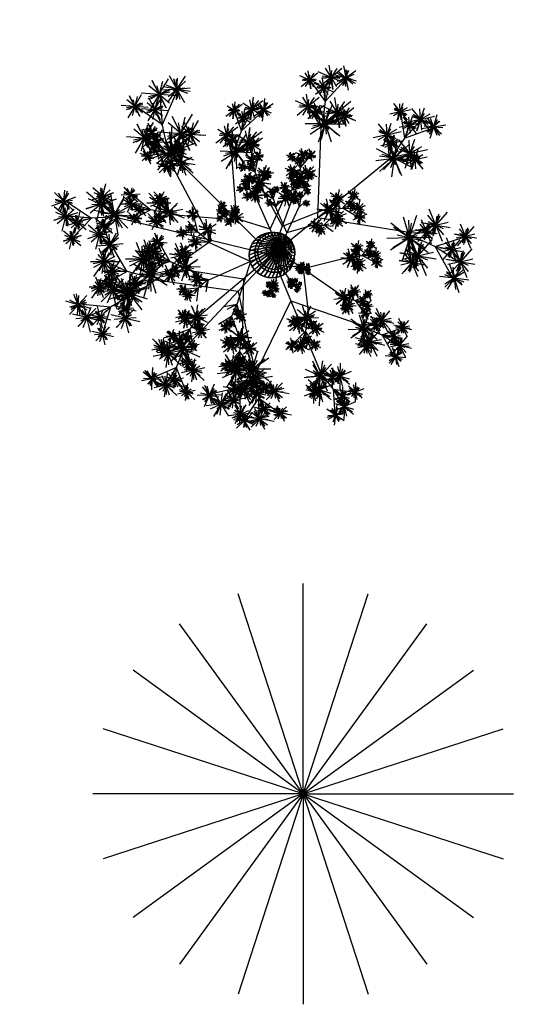
# Model space of a CAD drawing. Units: inches. Extents: x 63425 to 81779, y 10875 to 23353.
# Drawn here: x 72137 to 73796, y 13764 to 16920 of the extents above; entities that cross this region are included whole.
import ezdxf

# ---------------------------------------------------------------- set-up
doc = ezdxf.new("R2010")
doc.units = ezdxf.units.IN
doc.header["$MEASUREMENT"] = 0
doc.layers.get('0').update_dxf_attribs({"color": 132})
doc.layers.add('NOPLOT', color=8, linetype='Continuous')
doc.layers.add('PLANTS', color=7, linetype='Continuous')

# ---------------------------------------------------------------- blocks, each defined once
blk = doc.blocks.new('t31')
at = {"color": 82, "linetype": 'Continuous'}
for q in [(-0.004, 0.5023), (-0.1585, 0.4779), (0.1505, 0.4779), (-0.2979, 0.4068), (0.2899, 0.4068), (-0.4085, 0.2962), (0.4005, 0.2962), (-0.4795, 0.1568), (0.4715, 0.1568), (-0.504, 0.0023), (-0.4795, -0.1522), (-0.4085, -0.2916), (-0.2979, -0.4022), (-0.1585, -0.4732), (0.496, 0.0023), (0.4715, -0.1522), (0.4005, -0.2916), (0.2899, -0.4022), (0.1505, -0.4732), (-0.004, -0.4977)]:
    blk.add_line((-0.004, 0.0023), q, dxfattribs=at)
blk = doc.blocks.new('3DTRNK-PT')
at = {"color": 10}
mesh = blk.add_polymesh((2, 36), dxfattribs=dict(at, n_close=True))
for k, corner in enumerate([(4, 0), (3.94, 0.69), (3.76, 1.37), (3.46, 2), (3.06, 2.57), (2.57, 3.06), (2, 3.46), (1.37, 3.76), (0.69, 3.94), (0, 4), (-0.69, 3.94), (-1.37, 3.76), (-2, 3.46), (-2.57, 3.06), (-3.06, 2.57), (-3.46, 2), (-3.76, 1.37), (-3.94, 0.69), (-4, 0), (-3.94, -0.69), (-3.76, -1.37), (-3.46, -2), (-3.06, -2.57), (-2.57, -3.06), (-2, -3.46), (-1.37, -3.76), (-0.69, -3.94), (0, -4), (0.69, -3.94), (1.37, -3.76), (2, -3.46), (2.57, -3.06), (3.06, -2.57), (3.46, -2), (3.76, -1.37), (3.94, -0.69), (4, 0, 60), (3.94, 0.69, 60), (3.76, 1.37, 60), (3.46, 2, 60), (3.06, 2.57, 60), (2.57, 3.06, 60), (2, 3.46, 60), (1.37, 3.76, 60), (0.69, 3.94, 60), (0, 4, 60), (-0.69, 3.94, 60), (-1.37, 3.76, 60), (-2, 3.46, 60), (-2.57, 3.06, 60), (-3.06, 2.57, 60), (-3.46, 2, 60), (-3.76, 1.37, 60), (-3.94, 0.69, 60), (-4, 0, 60), (-3.94, -0.69, 60), (-3.76, -1.37, 60), (-3.46, -2, 60), (-3.06, -2.57, 60), (-2.57, -3.06, 60), (-2, -3.46, 60), (-1.37, -3.76, 60), (-0.69, -3.94, 60), (0, -4, 60), (0.69, -3.94, 60), (1.37, -3.76, 60), (2, -3.46, 60), (2.57, -3.06, 60), (3.06, -2.57, 60), (3.46, -2, 60), (3.76, -1.37, 60), (3.94, -0.69, 60)]):
    mesh.set_mesh_vertex(divmod(k, 36), corner)
mesh = blk.add_polymesh((2, 36), dxfattribs=dict(at, n_close=True))
for k, corner in enumerate([(4, 0, 60), (3.94, 0.69, 60), (3.76, 1.37, 60), (3.46, 2, 60), (3.06, 2.57, 60), (2.57, 3.06, 60), (2, 3.46, 60), (1.37, 3.76, 60), (0.69, 3.94, 60), (0, 4, 60), (-0.69, 3.94, 60), (-1.37, 3.76, 60), (-2, 3.46, 60), (-2.57, 3.06, 60), (-3.06, 2.57, 60), (-3.46, 2, 60), (-3.76, 1.37, 60), (-3.94, 0.69, 60), (-4, 0, 60), (-3.94, -0.69, 60), (-3.76, -1.37, 60), (-3.46, -2, 60), (-3.06, -2.57, 60), (-2.57, -3.06, 60), (-2, -3.46, 60), (-1.37, -3.76, 60), (-0.69, -3.94, 60), (0, -4, 60), (0.69, -3.94, 60), (1.37, -3.76, 60), (2, -3.46, 60), (2.57, -3.06, 60), (3.06, -2.57, 60), (3.46, -2, 60), (3.76, -1.37, 60), (3.94, -0.69, 60), (4, 0.5, 90), (3.95, 1.11, 90), (3.79, 1.7, 90), (3.53, 2.25, 90), (3.18, 2.75, 90), (2.75, 3.18, 90), (2.25, 3.53, 90), (1.7, 3.79, 90), (1.11, 3.95, 90), (0.5, 4, 90), (-0.11, 3.95, 90), (-0.7, 3.79, 90), (-1.25, 3.53, 90), (-1.75, 3.18, 90), (-2.18, 2.75, 90), (-2.53, 2.25, 90), (-2.79, 1.7, 90), (-2.95, 1.11, 90), (-3, 0.5, 90), (-2.95, -0.11, 90), (-2.79, -0.7, 90), (-2.53, -1.25, 90), (-2.18, -1.75, 90), (-1.75, -2.18, 90), (-1.25, -2.53, 90), (-0.7, -2.79, 90), (-0.11, -2.95, 90), (0.5, -3, 90), (1.11, -2.95, 90), (1.7, -2.79, 90), (2.25, -2.53, 90), (2.75, -2.18, 90), (3.18, -1.75, 90), (3.53, -1.25, 90), (3.79, -0.7, 90), (3.95, -0.11, 90)]):
    mesh.set_mesh_vertex(divmod(k, 36), corner)
mesh = blk.add_polymesh((2, 36), dxfattribs=dict(at, n_close=True))
for k, corner in enumerate([(4, 0.5, 90), (3.95, 1.11, 90), (3.79, 1.7, 90), (3.53, 2.25, 90), (3.18, 2.75, 90), (2.75, 3.18, 90), (2.25, 3.53, 90), (1.7, 3.79, 90), (1.11, 3.95, 90), (0.5, 4, 90), (-0.11, 3.95, 90), (-0.7, 3.79, 90), (-1.25, 3.53, 90), (-1.75, 3.18, 90), (-2.18, 2.75, 90), (-2.53, 2.25, 90), (-2.79, 1.7, 90), (-2.95, 1.11, 90), (-3, 0.5, 90), (-2.95, -0.11, 90), (-2.79, -0.7, 90), (-2.53, -1.25, 90), (-2.18, -1.75, 90), (-1.75, -2.18, 90), (-1.25, -2.53, 90), (-0.7, -2.79, 90), (-0.11, -2.95, 90), (0.5, -3, 90), (1.11, -2.95, 90), (1.7, -2.79, 90), (2.25, -2.53, 90), (2.75, -2.18, 90), (3.18, -1.75, 90), (3.53, -1.25, 90), (3.79, -0.7, 90), (3.95, -0.11, 90), (3.5, 0.5, 120), (3.45, 1.02, 120), (3.32, 1.53, 120), (3.1, 2, 120), (2.8, 2.43, 120), (2.43, 2.8, 120), (2, 3.1, 120), (1.53, 3.32, 120), (1.02, 3.45, 120), (0.5, 3.5, 120), (-0.02, 3.45, 120), (-0.53, 3.32, 120), (-1, 3.1, 120), (-1.43, 2.8, 120), (-1.8, 2.43, 120), (-2.1, 2, 120), (-2.32, 1.53, 120), (-2.45, 1.02, 120), (-2.5, 0.5, 120), (-2.45, -0.02, 120), (-2.32, -0.53, 120), (-2.1, -1, 120), (-1.8, -1.43, 120), (-1.43, -1.8, 120), (-1, -2.1, 120), (-0.53, -2.32, 120), (-0.02, -2.45, 120), (0.5, -2.5, 120), (1.02, -2.45, 120), (1.53, -2.32, 120), (2, -2.1, 120), (2.43, -1.8, 120), (2.8, -1.43, 120), (3.1, -1, 120), (3.32, -0.53, 120), (3.45, -0.02, 120)]):
    mesh.set_mesh_vertex(divmod(k, 36), corner)
mesh = blk.add_polymesh((2, 36), dxfattribs=dict(at, n_close=True))
for k, corner in enumerate([(3.5, 0.5, 120), (3.45, 1.02, 120), (3.32, 1.53, 120), (3.1, 2, 120), (2.8, 2.43, 120), (2.43, 2.8, 120), (2, 3.1, 120), (1.53, 3.32, 120), (1.02, 3.45, 120), (0.5, 3.5, 120), (-0.02, 3.45, 120), (-0.53, 3.32, 120), (-1, 3.1, 120), (-1.43, 2.8, 120), (-1.8, 2.43, 120), (-2.1, 2, 120), (-2.32, 1.53, 120), (-2.45, 1.02, 120), (-2.5, 0.5, 120), (-2.45, -0.02, 120), (-2.32, -0.53, 120), (-2.1, -1, 120), (-1.8, -1.43, 120), (-1.43, -1.8, 120), (-1, -2.1, 120), (-0.53, -2.32, 120), (-0.02, -2.45, 120), (0.5, -2.5, 120), (1.02, -2.45, 120), (1.53, -2.32, 120), (2, -2.1, 120), (2.43, -1.8, 120), (2.8, -1.43, 120), (3.1, -1, 120), (3.32, -0.53, 120), (3.45, -0.02, 120), (3, 1, 150), (2.97, 1.35, 150), (2.88, 1.68, 150), (2.73, 2, 150), (2.53, 2.29, 150), (2.29, 2.53, 150), (2, 2.73, 150), (1.68, 2.88, 150), (1.35, 2.97, 150), (1, 3, 150), (0.65, 2.97, 150), (0.32, 2.88, 150), (0, 2.73, 150), (-0.29, 2.53, 150), (-0.53, 2.29, 150), (-0.73, 2, 150), (-0.88, 1.68, 150), (-0.97, 1.35, 150), (-1, 1, 150), (-0.97, 0.65, 150), (-0.88, 0.32, 150), (-0.73, 0, 150), (-0.53, -0.29, 150), (-0.29, -0.53, 150), (0, -0.73, 150), (0.32, -0.88, 150), (0.65, -0.97, 150), (1, -1, 150), (1.35, -0.97, 150), (1.68, -0.88, 150), (2, -0.73, 150), (2.29, -0.53, 150), (2.53, -0.29, 150), (2.73, 0, 150), (2.88, 0.32, 150), (2.97, 0.65, 150)]):
    mesh.set_mesh_vertex(divmod(k, 36), corner)
mesh = blk.add_polymesh((2, 36), dxfattribs=dict(at, n_close=True))
for k, corner in enumerate([(3, 1, 150), (2.97, 1.35, 150), (2.88, 1.68, 150), (2.73, 2, 150), (2.53, 2.29, 150), (2.29, 2.53, 150), (2, 2.73, 150), (1.68, 2.88, 150), (1.35, 2.97, 150), (1, 3, 150), (0.65, 2.97, 150), (0.32, 2.88, 150), (0, 2.73, 150), (-0.29, 2.53, 150), (-0.53, 2.29, 150), (-0.73, 2, 150), (-0.88, 1.68, 150), (-0.97, 1.35, 150), (-1, 1, 150), (-0.97, 0.65, 150), (-0.88, 0.32, 150), (-0.73, 0, 150), (-0.53, -0.29, 150), (-0.29, -0.53, 150), (0, -0.73, 150), (0.32, -0.88, 150), (0.65, -0.97, 150), (1, -1, 150), (1.35, -0.97, 150), (1.68, -0.88, 150), (2, -0.73, 150), (2.29, -0.53, 150), (2.53, -0.29, 150), (2.73, 0, 150), (2.88, 0.32, 150), (2.97, 0.65, 150), (2.25, 1.25, 180), (2.23, 1.42, 180), (2.19, 1.59, 180), (2.12, 1.75, 180), (2.02, 1.89, 180), (1.89, 2.02, 180), (1.75, 2.12, 180), (1.59, 2.19, 180), (1.42, 2.23, 180), (1.25, 2.25, 180), (1.08, 2.23, 180), (0.91, 2.19, 180), (0.75, 2.12, 180), (0.61, 2.02, 180), (0.48, 1.89, 180), (0.38, 1.75, 180), (0.31, 1.59, 180), (0.27, 1.42, 180), (0.25, 1.25, 180), (0.27, 1.08, 180), (0.31, 0.91, 180), (0.38, 0.75, 180), (0.48, 0.61, 180), (0.61, 0.48, 180), (0.75, 0.38, 180), (0.91, 0.31, 180), (1.08, 0.27, 180), (1.25, 0.25, 180), (1.42, 0.27, 180), (1.59, 0.31, 180), (1.75, 0.38, 180), (1.89, 0.48, 180), (2.02, 0.61, 180), (2.12, 0.75, 180), (2.19, 0.91, 180), (2.23, 1.08, 180)]):
    mesh.set_mesh_vertex(divmod(k, 36), corner)
mesh = blk.add_polymesh((2, 36), dxfattribs=dict(at, n_close=True))
for k, corner in enumerate([(1.25, 1.25, 210), (1.25, 1.25, 210), (1.25, 1.25, 210), (1.25, 1.25, 210), (1.25, 1.25, 210), (1.25, 1.25, 210), (1.25, 1.25, 210), (1.25, 1.25, 210), (1.25, 1.25, 210), (1.25, 1.25, 210), (1.25, 1.25, 210), (1.25, 1.25, 210), (1.25, 1.25, 210), (1.25, 1.25, 210), (1.25, 1.25, 210), (1.25, 1.25, 210), (1.25, 1.25, 210), (1.25, 1.25, 210), (1.25, 1.25, 210), (1.25, 1.25, 210), (1.25, 1.25, 210), (1.25, 1.25, 210), (1.25, 1.25, 210), (1.25, 1.25, 210), (1.25, 1.25, 210), (1.25, 1.25, 210), (1.25, 1.25, 210), (1.25, 1.25, 210), (1.25, 1.25, 210), (1.25, 1.25, 210), (1.25, 1.25, 210), (1.25, 1.25, 210), (1.25, 1.25, 210), (1.25, 1.25, 210), (1.25, 1.25, 210), (1.25, 1.25, 210), (2.25, 1.25, 180), (2.23, 1.42, 180), (2.19, 1.59, 180), (2.12, 1.75, 180), (2.02, 1.89, 180), (1.89, 2.02, 180), (1.75, 2.12, 180), (1.59, 2.19, 180), (1.42, 2.23, 180), (1.25, 2.25, 180), (1.08, 2.23, 180), (0.91, 2.19, 180), (0.75, 2.12, 180), (0.61, 2.02, 180), (0.48, 1.89, 180), (0.38, 1.75, 180), (0.31, 1.59, 180), (0.27, 1.42, 180), (0.25, 1.25, 180), (0.27, 1.08, 180), (0.31, 0.91, 180), (0.38, 0.75, 180), (0.48, 0.61, 180), (0.61, 0.48, 180), (0.75, 0.38, 180), (0.91, 0.31, 180), (1.08, 0.27, 180), (1.25, 0.25, 180), (1.42, 0.27, 180), (1.59, 0.31, 180), (1.75, 0.38, 180), (1.89, 0.48, 180), (2.02, 0.61, 180), (2.12, 0.75, 180), (2.19, 0.91, 180), (2.23, 1.08, 180)]):
    mesh.set_mesh_vertex(divmod(k, 36), corner)
blk = doc.blocks.new('3DLF-PT')
at = {"color": 11, "extrusion": (1, 0, 0)}
for p, q in [((0, 0), (-13, 40.1, -21.1)), ((0, 0), (13, 40.1, 21.1)), ((0, 0), (-34.1, 24.8, 21.1)), ((0, 0), (34.1, 24.8, -21.1)), ((0, 0), (-34.1, -24.8, 21.1)), ((0, 0), (-13, -40.1, -21.1)), ((0, 0), (0, 0, -47.1)), ((0, 0), (13, -40.1, 21.1)), ((0, 0), (34.1, -24.8, -21.1)), ((0, 0, 47.1), (0, 0))]:
    blk.add_line(p, q, dxfattribs=at)
at = {"color": 11, "extrusion": (-0.258819, -0.965926, -1.7751e-16)}
for p, q in [((-42.1, 0, -21.1), (0, 0)), ((0, 0), (42.2, 0, 21.1))]:
    blk.add_line(p, q, dxfattribs=at)
blk = doc.blocks.new('3DLFS-PT')
at = {"xscale": 0.027777777777778, "yscale": 0.027777777777778, "zscale": 0.027777777777778}
blk.add_blockref('3DLF-PT', (0, 0), dxfattribs=at)
at = {"extrusion": (-0.594526, -0.148632, 0.79022), "xscale": 0.0208333333333335, "yscale": 0.0208333333333335, "zscale": 0.0208333333333335, "rotation": 200.2679952148927}
blk.add_blockref('3DLF-PT', (0, 0), dxfattribs=at)
blk = doc.blocks.new('3DLFS2-PT')
at = {"color": 10, "extrusion": (0, 1, -1.83772e-16)}
for p, q in [((9.37, 2.29, -0.15), (14.26, 10.54, -1.56)), ((0.08, -0.18, -0.06), (5.24, 7.08, -9.24)), ((0.06, -0.33, -0.04), (4.42, 3.68, -1.12)), ((9.36, 2.3, -0.17), (18.25, 3.65, -6.35)), ((0.08, -0.43, -0.06), (9.36, 2.29, -0.15)), ((0.09, -0.3, -0.08), (7.3, -3.52, -6))]:
    blk.add_line(p, q, dxfattribs=at)
at = {"color": 10, "extrusion": (0.681508, 0.548053, -0.484958)}
for p, q in [((9.26, 2.32, -0.01), (13.68, 4.79, 5.81)), ((0.01, -0.2, 0.09), (7.15, -6.17, 5.16))]:
    blk.add_line(p, q, dxfattribs=at)
at = {"color": 10, "extrusion": (0.818019, 0.551114, 0.164675)}
blk.add_line((9.27, 2.37, -0.17), (19.81, -1.38, 1.33), dxfattribs=at)
at = {"color": 10, "extrusion": (0.653029, 0.598009, -0.464692)}
blk.add_line((0.08, -0.31, 0.06), (1.81, -0.85, 8.45), dxfattribs=at)
at = {"extrusion": (0, 1, -1.83772e-16), "rotation": 215.4354665331747}
for p, xscale, yscale, zscale in [((-14.26, -1.56, 10.79), 3, 3, 3), ((-5.24, -9.24, 7.33), 4, 4, 4), ((-4.42, -1.12, 3.93), 3, 3, 3), ((-13.76, 5.75, 4.86), 3, 3, 3), ((-18.25, -6.35, 3.9), 4, 4, 4), ((-7.3, -6, -3.27), 5, 5, 5), ((-7.3, 5.06, -6.05), 3.5, 3.5, 3.5)]:
    blk.add_blockref('3DLFS-PT', p, dxfattribs=dict(at, xscale=xscale, yscale=yscale, zscale=zscale))
at = {"extrusion": (0.653029, 0.598009, -0.464692), "xscale": 6, "yscale": 6, "zscale": 6, "rotation": 203.0517037809016}
blk.add_blockref('3DLFS-PT', (-1.84, 7.83, -3.25), dxfattribs=at)
at = {"extrusion": (0.818019, 0.551114, 0.164675), "xscale": 3.5, "yscale": 3.5, "zscale": 3.5, "rotation": 173.6692506792642}
blk.add_blockref('3DLFS-PT', (-12.21, -1.27, 16.1), dxfattribs=at)
blk = doc.blocks.new('3DBR2-PT')
at = {"color": 10}
for p, q in [((10.88, -0.02, 3.55), (21.76, 12.34, 9.84)), ((0, 0, -0.25), (27.63, -0.05, 9.41)), ((10.88, -0.02, 3.55), (21.76, -12.38, 9.84))]:
    blk.add_line(p, q, dxfattribs=at)
for p, xscale, yscale, zscale, rotation in [((21.76, 12.34, 9.84), 0.5, 0.5, 0.5, 27.21965119293506), ((21.76, -12.38, 9.84), 0.6, 0.6, 0.6, 279.3470071583325)]:
    blk.add_blockref('3DLFS2-PT', p, dxfattribs=dict(xscale=xscale, yscale=yscale, zscale=zscale, rotation=rotation))
at = {"xscale": 0.5, "yscale": 0.5, "zscale": 0.5}
blk.add_blockref('3DLFS2-PT', (27.63, -0.05, 9.41), dxfattribs=at)
blk = doc.blocks.new('3DBR-PT')
at = {"color": 10}
for p, q in [((21.75, -0.04, 7.1), (43.53, 24.69, 19.68)), ((0, 0, -0.5), (55.26, -0.09, 18.82)), ((21.75, -0.04, 7.1), (43.53, -24.76, 19.68))]:
    blk.add_line(p, q, dxfattribs=at)
at = {"rotation": 27.21965119293506}
blk.add_blockref('3DLFS2-PT', (43.53, 24.69, 19.68), dxfattribs=at)
blk.add_blockref('3DLFS2-PT', (55.26, -0.09, 18.82))
at = {"xscale": 1.2, "yscale": 1.2, "zscale": 1.2, "rotation": 279.3470071583325}
blk.add_blockref('3DLFS2-PT', (43.53, -24.76, 19.68), dxfattribs=at)
blk = doc.blocks.new('3d37')
at = {"color": 10, "extrusion": (-0.99925, -0.038731, -1.83772e-16)}
for p, q in [((0.0035, 0.1338, 2.6406), (-0.0137, 0.143, 2.6378)), ((0.0034, 0.1337, 2.6406), (0, 0.1517, 2.628)), ((0.0092, 0.1151, 2.6408), (-0.0059, 0.125, 2.6222)), ((0.0095, 0.1151, 2.6409), (0.001, 0.1236, 2.6387)), ((0.0097, 0.1151, 2.6408), (0.0035, 0.1337, 2.6406)), ((0.0095, 0.1151, 2.6408), (0.0154, 0.13, 2.6288))]:
    blk.add_line(p, q, dxfattribs=at)
at = {"color": 10, "extrusion": (-0.574037, 0.659771, -0.484958)}
for p, q in [((0.0034, 0.1335, 2.6409), (-0.002, 0.1423, 2.6528)), ((0.0093, 0.115, 2.6411), (0.0208, 0.1299, 2.6514))]:
    blk.add_line(p, q, dxfattribs=at)
at = {"color": 10, "extrusion": (-0.582383, 0.796061, 0.164675)}
blk.add_line((0.0033, 0.1335, 2.6406), (0.0101, 0.1552, 2.6437), dxfattribs=at)
at = {"color": 10, "extrusion": (-0.906308, 0.422618, -1.83772e-16)}
for p, q in [((0.0684, 0.1345, 2.6389), (0.0574, 0.1506, 2.636)), ((0.0684, 0.1344, 2.6389), (0.0735, 0.152, 2.6263)), ((0.0652, 0.1151, 2.6391), (0.0616, 0.1265, 2.6369)), ((0.0652, 0.1151, 2.639), (0.0773, 0.1257, 2.627)), ((0.0654, 0.115, 2.6391), (0.0684, 0.1344, 2.6389))]:
    blk.add_line(p, q, dxfattribs=at)
at = {"color": 10, "extrusion": (-0.153769, 0.974288, 0.164675)}
blk.add_line((0.0681, 0.1343, 2.6389), (0.0841, 0.1505, 2.6419), dxfattribs=at)
at = {"color": 10, "extrusion": (-0.622852, 0.629378, -0.464692)}
blk.add_line((0.0095, 0.1151, 2.6411), (0.0104, 0.1186, 2.6581), dxfattribs=at)
at = {"color": 10, "extrusion": (-0.265998, 0.844575, -0.464692)}
blk.add_line((0.0652, 0.1151, 2.6393), (0.0677, 0.1178, 2.6564), dxfattribs=at)
at = {"color": 10, "extrusion": (-0.910049, 0.380386, 0.164675)}
blk.add_line((-0.1761, 0.0546, 2.5017), (-0.1865, 0.097, 2.5076), dxfattribs=at)
at = {"color": 10}
for p, q in [((0.0357, 0.0536, 2.6154), (0.0088, 0.1149, 2.6409)), ((0.0169, 0.0135, 2.5999), (0.0646, 0.1152, 2.6392)), ((0.0357, 0.0536, 2.6154), (0.0999, 0.0724, 2.6409)), ((-0.0511, -0.0151, 2.4615), (-0.1485, 0.0295, 2.5024)), ((0.0135, 0.0135, 2.4368), (-0.1507, -0.0593, 2.4996)), ((-0.0511, -0.0151, 2.4615), (-0.0831, -0.1173, 2.5024))]:
    blk.add_line(p, q, dxfattribs=at)
at = {"color": 10, "extrusion": (-0.835357, -0.549708, -1.83772e-16)}
for p, q in [((-0.176, 0.0551, 2.5017), (-0.1995, 0.0812, 2.4776)), ((-0.176, 0.0551, 2.5018), (-0.2134, 0.0534, 2.4963)), ((-0.1473, 0.0307, 2.5022), (-0.176, 0.0551, 2.5018)), ((-0.1477, 0.0305, 2.5021), (-0.1527, 0.0609, 2.479)), ((-0.1481, 0.0302, 2.5022), (-0.1828, 0.0314, 2.4664)), ((-0.1475, 0.0305, 2.5022), (-0.17, 0.0361, 2.498))]:
    blk.add_line(p, q, dxfattribs=at)
at = {"color": 10, "extrusion": (0.269811, 0.962913, -1.83772e-16)}
for p, q in [((0.0998, 0.0716, 2.6409), (0.1127, 0.0782, 2.6382)), ((0.0998, 0.0714, 2.6408), (0.1234, 0.0717, 2.6406)), ((0.0999, 0.0717, 2.6408), (0.1147, 0.0594, 2.6263)), ((0.1, 0.072, 2.6408), (0.1169, 0.0856, 2.6184)), ((0.1234, 0.0717, 2.6406), (0.1403, 0.0878, 2.6372)), ((0.1234, 0.0717, 2.6405), (0.1452, 0.069, 2.6255))]:
    blk.add_line(p, q, dxfattribs=at)
at = {"color": 10, "extrusion": (0.804104, 0.343849, -0.484958)}
for p, q in [((0.0998, 0.072, 2.6412), (0.1126, 0.0532, 2.6535)), ((0.1232, 0.0718, 2.6409), (0.1352, 0.0747, 2.6551))]:
    blk.add_line(p, q, dxfattribs=at)
at = {"color": 10, "extrusion": (0.790159, 0.399637, -0.464692)}
blk.add_line((0.0999, 0.0717, 2.6411), (0.1036, 0.0693, 2.6615), dxfattribs=at)
at = {"color": 10, "extrusion": (0.936378, 0.309965, 0.164675)}
blk.add_line((0.1232, 0.0719, 2.6405), (0.1455, 0.0562, 2.6442), dxfattribs=at)
at = {"color": 10, "extrusion": (-0.832451, 0.268033, -0.484958)}
for p, q in [((-0.1759, 0.0547, 2.5024), (-0.1934, 0.0638, 2.5251)), ((-0.1478, 0.03, 2.5027), (-0.1437, 0.0661, 2.5225))]:
    blk.add_line(p, q, dxfattribs=at)
at = {"color": 10, "extrusion": (-0.399676, -0.777866, -0.484958)}
for p, q in [((-0.151, -0.0587, 2.4999), (-0.1801, -0.0504, 2.5164)), ((-0.1751, -0.0784, 2.4996), (-0.185, -0.0916, 2.5185))]:
    blk.add_line(p, q, dxfattribs=at)
at = {"color": 10, "extrusion": (0.406737, -0.913545, -1.83772e-16)}
for p, q in [((-0.1514, -0.0585, 2.4993), (-0.177, -0.0585, 2.4801)), ((-0.1515, -0.0581, 2.4994), (-0.1755, -0.0784, 2.4991)), ((-0.1513, -0.0583, 2.4995), (-0.159, -0.076, 2.4959)), ((-0.1512, -0.0588, 2.4994), (-0.1569, -0.0872, 2.4696)), ((-0.1755, -0.0785, 2.499), (-0.2001, -0.0942, 2.4789)), ((-0.1755, -0.0784, 2.4991), (-0.1791, -0.1094, 2.4945))]:
    blk.add_line(p, q, dxfattribs=at)
at = {"color": 10, "extrusion": (-0.353339, -0.811919, -0.464692)}
blk.add_line((-0.1514, -0.0584, 2.4998), (-0.1572, -0.0591, 2.527), dxfattribs=at)
at = {"color": 10, "extrusion": (-0.52314, -0.836186, 0.164675)}
blk.add_line((-0.1751, -0.0786, 2.499), (-0.2114, -0.0813, 2.5039), dxfattribs=at)
at = {"color": 10, "extrusion": (0.000382729, -0.874537, -0.484958)}
for p, q in [((-0.0836, -0.117, 2.5027), (-0.1133, -0.1229, 2.5192)), ((-0.096, -0.1455, 2.5024), (-0.0988, -0.1618, 2.5213))]:
    blk.add_line(p, q, dxfattribs=at)
at = {"color": 10, "extrusion": (0.779553, -0.626336, -1.83772e-16)}
for p, q in [((-0.084, -0.1169, 2.5021), (-0.1069, -0.1287, 2.4829)), ((-0.0843, -0.1167, 2.5022), (-0.0964, -0.1457, 2.5019)), ((-0.0841, -0.1168, 2.5023), (-0.0828, -0.136, 2.4987)), ((-0.0837, -0.1172, 2.5022), (-0.0758, -0.145, 2.4724)), ((-0.0963, -0.1457, 2.5018), (-0.111, -0.171, 2.4817)), ((-0.0964, -0.1458, 2.5019), (-0.0854, -0.175, 2.4973))]:
    blk.add_line(p, q, dxfattribs=at)
at = {"color": 10, "extrusion": (0.057164, -0.883625, -0.464692)}
blk.add_line((-0.084, -0.1169, 2.5026), (-0.0889, -0.1202, 2.5298), dxfattribs=at)
at = {"color": 10, "extrusion": (-0.082733, -0.982872, 0.164675)}
blk.add_line((-0.0959, -0.1457, 2.5018), (-0.1269, -0.1647, 2.5067), dxfattribs=at)
for name, p, xscale, yscale, zscale, rotation in [('3DBR-PT', (0, 0, 1.3276), 0.006502399349760001, 0.006502399349760001, 0.006502399349760001, 39.4278021960362), ('3DBR-PT', (0, 0, 0.8975), 0.006773332655999999, 0.006773332655999999, 0.006773332655999999, 166.4368729132545), ('3DBR-PT', (0, 0, 1.7915), 0.0054186661248, 0.004063999593599999, 0.0054186661248, 135), ('3DBR2-PT', (0, 0, 0.7586), 0.006773332655999999, 0.006773332655999999, 0.006773332655999999, 70), ('3DBR-PT', (0, 0, 1.7598), 0.0054186661248, 0.006773332655999999, -0.004063999593599999, 227.0901591537107), ('3DBR2-PT', (0.0169, 0.0135, 2.1946), 0.00487679951232, 0.00487679951232, 0.00487679951232, 114), ('3DBR-PT', (0, 0, 1.3005), 0.004063999593599999, 0.004063999593599999, 0.004063999593599999, 220), ('3DBR-PT', (0.0135, 0.0102, 2.0523), 0.003386666328, 0.003386666328, 0.003386666328, 325.3888578154696), ('3DBR-PT', (0, 0, 0.9144), 0.0054186661248, 0.0054186661248, 0.006773332655999999, 292.6198649480405), ('3DBR2-PT', (0, 0, 1.8559), 0.0027093330624, 0.0027093330624, 0.0027093330624, 306)]:
    blk.add_blockref(name, p, dxfattribs=dict(xscale=xscale, yscale=yscale, zscale=zscale, rotation=rotation))
at = {"extrusion": (-0.99925, -0.038731, -1.83772e-16), "rotation": 215.4354665331747}
for p, xscale, yscale, zscale in [((-0.1516, 2.628, -0.0054), 0.008127999187199999, 0.008127999187199999, 0.008127999187199999), ((-0.1435, 2.6378, 0.0086), 0.0060959993904, 0.0060959993904, 0.0060959993904), ((-0.1251, 2.6222, 0.0016), 0.008127999187199999, 0.008127999187199999, 0.008127999187199999)]:
    blk.add_blockref('3DLFS-PT', p, dxfattribs=dict(at, xscale=xscale, yscale=yscale, zscale=zscale))
at = {"extrusion": (-0.582383, 0.796061, 0.164675), "xscale": 0.0071119992888, "yscale": 0.0071119992888, "zscale": 0.0071119992888, "rotation": 173.6692506792642}
blk.add_blockref('3DLFS-PT', (-0.0998, 2.5879, 0.5539), dxfattribs=at)
at = {"extrusion": (-0.906308, 0.422618, -1.83772e-16), "rotation": 215.4354665331747}
for p, xscale, yscale, zscale in [((-0.1597, 2.6509, 0.0001), 0.0060959993904, 0.0060959993904, 0.0060959993904), ((-0.1466, 2.6495, -0.0221), 0.0071119992888, 0.0071119992888, 0.0071119992888)]:
    blk.add_blockref('3DLFS-PT', p, dxfattribs=dict(at, xscale=xscale, yscale=yscale, zscale=zscale))
at = {"extrusion": (-0.153769, 0.974288, 0.164675), "xscale": 0.0071119992888, "yscale": 0.0071119992888, "zscale": 0.0071119992888, "rotation": 173.6692506792642}
blk.add_blockref('3DLFS-PT', (-0.1065, 2.5835, 0.5697), dxfattribs=at)
at = {"extrusion": (-0.910049, 0.380386, 0.164675), "xscale": 0.013655038634496, "yscale": 0.013655038634496, "zscale": 0.013655038634496, "rotation": 173.6692506792642}
blk.add_blockref('3DLFS-PT', (-0.0176, 2.4388, 0.6212), dxfattribs=at)
at = {"extrusion": (-0.835357, -0.549708, -1.83772e-16), "rotation": 215.4354665331747}
for p, xscale, yscale, zscale in [((-0.16, 2.5248, 0.1268), 0.011704318829568, 0.011704318829568, 0.011704318829568), ((-0.1348, 2.479, 0.0951), 0.01950719804928, 0.01950719804928, 0.01950719804928), ((-0.1619, 2.4963, 0.1499), 0.011704318829568, 0.011704318829568, 0.011704318829568), ((-0.1267, 2.4664, 0.1364), 0.015605758439424, 0.015605758439424, 0.015605758439424)]:
    blk.add_blockref('3DLFS-PT', p, dxfattribs=dict(at, xscale=xscale, yscale=yscale, zscale=zscale))
at = {"extrusion": (0.790159, 0.399637, -0.464692), "xscale": 0.01463039853696, "yscale": 0.01463039853696, "zscale": 0.01463039853696, "rotation": 203.0517037809016}
blk.add_blockref('3DLFS-PT', (0.0151, 2.4142, -1.1273), dxfattribs=at)
at = {"color": 10, "xscale": 0.013546665312, "yscale": 0.013546665312, "zscale": 0.013546665312}
blk.add_blockref('3DTRNK-PT', (0, 0), dxfattribs=at)
at = {"extrusion": (0.269811, 0.962913, -1.83772e-16), "xscale": 0.0121919987808, "yscale": 0.0121919987808, "zscale": 0.0121919987808, "rotation": 215.4354665331747}
blk.add_blockref('3DLFS-PT', (-0.0945, 2.6263, 0.0887), dxfattribs=at)
at = {"extrusion": (0.406737, -0.913545, -1.83772e-16), "rotation": 215.4354665331747}
for p, xscale, yscale, zscale in [((-0.1855, 2.516, -0.0268), 0.01137919886208, 0.01137919886208, 0.01137919886208), ((-0.1855, 2.4801, -0.0178), 0.0162559983744, 0.0162559983744, 0.0162559983744), ((-0.2211, 2.4789, 0.0055), 0.01300479869952, 0.01300479869952, 0.01300479869952)]:
    blk.add_blockref('3DLFS-PT', p, dxfattribs=dict(at, xscale=xscale, yscale=yscale, zscale=zscale))
at = {"extrusion": (-0.52314, -0.836186, 0.164675), "xscale": 0.01137919886208, "yscale": 0.01137919886208, "zscale": 0.01137919886208, "rotation": 173.6692506792642}
blk.add_blockref('3DLFS-PT', (-0.136, 2.4399, 0.5923), dxfattribs=at)
at = {"extrusion": (0.779553, -0.626336, -1.83772e-16), "rotation": 215.4354665331747}
for p, xscale, yscale, zscale in [((-0.1579, 2.4987, 0.0215), 0.00975359902464, 0.00975359902464, 0.00975359902464), ((-0.1605, 2.4724, 0.0326), 0.01300479869952, 0.01300479869952, 0.01300479869952), ((-0.2029, 2.4817, 0.0214), 0.01300479869952, 0.01300479869952, 0.01300479869952), ((-0.1883, 2.5211, 0.0245), 0.00975359902464, 0.00975359902464, 0.00975359902464)]:
    blk.add_blockref('3DLFS-PT', p, dxfattribs=dict(at, xscale=xscale, yscale=yscale, zscale=zscale))
at = {"layer": 'NOPLOT', "flags": 3}
blk.add_attdef('H', (0, 0), '', height=0.00001, dxfattribs=at)

msp = doc.modelspace()

# ---------------------------------------------------------------- block references
at = {"layer": 'PLANTS', "xscale": 1348.73507387843, "yscale": 1348.735073878444, "zscale": 1348.735073878438}
for name, p in [('3d37', (72945.6, 16165.4)), ('t31', (73051.4, 14435.3))]:
    msp.add_blockref(name, p, dxfattribs=at)

doc.saveas('drawing.dxf')
